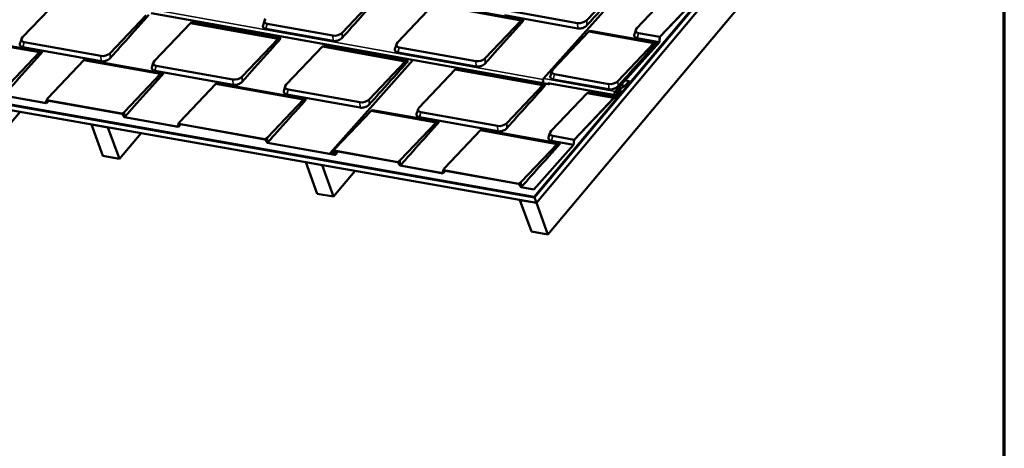
# Model space of a CAD drawing. Units: inches. Extents: x 0.6 to 33.4, y 0.5 to 21.4.
# Drawn here: x 23.8 to 33.4, y 11.1 to 15.3 of the extents above; entities that cross this region are included whole.
import ezdxf

# ---------------------------------------------------------------- set-up
doc = ezdxf.new("R2010")
doc.units = ezdxf.units.IN
doc.header["$LTSCALE"] = 2
doc.header["$MEASUREMENT"] = 0
doc.layers.get('0').update_dxf_attribs({"lineweight": 13})
for name, color, linetype, lineweight in [('Border (ANSI)', 7, 'Continuous', 70), ('Visible (ANSI)', 7, 'Continuous', 50), ('Visible Narrow (ANSI)', 7, 'Continuous', 35)]:
    doc.layers.add(name, color=color, linetype=linetype, lineweight=lineweight)

# ---------------------------------------------------------------- blocks, each defined once
blk = doc.blocks.new('Borders ATAS A Border')
at = {"layer": 'Border (ANSI)'}
blk.add_line((16.7, 0.3), (16.7, 10.7), dxfattribs=at)

msp = doc.modelspace()

# ---------------------------------------------------------------- linework, layer by layer
at = {"layer": 'Visible (ANSI)'}
for p, q in [((33.00938, 18.52627), (28.8107, 13.52249)), ((33.01057, 18.523), (28.8119, 13.51922)), ((33.01094, 18.52197), (28.81227, 13.51819)), ((33.01213, 18.5187), (28.81346, 13.51492)), ((33.0125, 18.51768), (28.81383, 13.5139)), ((33.03112, 18.46653), (28.83245, 13.46275)), ((33.03149, 18.4655), (28.83282, 13.46172)), ((33.1432, 18.1586), (28.94453, 13.15482)), ((28.90159, 14.67465), (29.75311, 15.62917)), ((29.6772, 15.6153), (29.32531, 15.24523)), ((27.28895, 15.4934), (26.93706, 15.12333)), ((29.81266, 15.16739), (30.16455, 15.53746)), ((30.03765, 15.08258), (30.42572, 15.49071)), ((30.42598, 15.48864), (30.0388, 15.08146)), ((23.81616, 15.07814), (24.16805, 15.44821)), ((27.47636, 15.0268), (27.82825, 15.39687)), ((27.82825, 15.39687), (28.68415, 15.24366)), ((27.84027, 15.4035), (28.71174, 15.24751)), ((25.02396, 15.29501), (24.67207, 14.92494)), ((28.95176, 14.61938), (25.07307, 15.31367)), ((29.2374, 15.16499), (28.52048, 15.29332)), ((29.23546, 15.21678), (28.53411, 15.34233)), ((25.10404, 14.84761), (25.45593, 15.21768)), ((25.46796, 15.22432), (25.45593, 15.21768)), ((25.45593, 15.21768), (26.31184, 15.06447)), ((25.46796, 15.22432), (26.33943, 15.06832)), ((26.84721, 15.09488), (26.20596, 15.20967)), ((28.68415, 15.24366), (28.33226, 14.87359)), ((28.71174, 15.24751), (28.68415, 15.24366)), ((26.84915, 15.04309), (26.19233, 15.16066)), ((28.99348, 14.76462), (29.34537, 15.13469)), ((29.3574, 15.14133), (29.34537, 15.13469)), ((29.34537, 15.13469), (29.98019, 15.02106)), ((29.3574, 15.14133), (30.00778, 15.02491)), ((30.03765, 15.08258), (29.83014, 15.11973)), ((23.34887, 15.04545), (23.98369, 14.93182)), ((23.3609, 15.05209), (24.01128, 14.93567)), ((24.58222, 14.89649), (23.83364, 15.03048)), ((26.31184, 15.06447), (25.95995, 14.6944)), ((26.33943, 15.06832), (26.31184, 15.06447)), ((26.75584, 14.99379), (26.74381, 14.98715)), ((26.75584, 14.99379), (27.58009, 14.84624)), ((29.60207, 14.55045), (30.03181, 15.03218)), ((30.03297, 15.0311), (29.60264, 14.54872)), ((29.98019, 15.02106), (29.6283, 14.65099)), ((30.03181, 15.03218), (29.81652, 15.07072)), ((30.00778, 15.02491), (29.98019, 15.02106)), ((30.03181, 15.03218), (30.03765, 15.08258)), ((30.0388, 15.08146), (30.03297, 15.0311)), ((23.98369, 14.93182), (23.6318, 14.56175)), ((24.58416, 14.84469), (23.82002, 14.98147)), ((24.01128, 14.93567), (23.98369, 14.93182)), ((26.39193, 14.61708), (26.74381, 14.98715)), ((26.74381, 14.98715), (27.5525, 14.84239)), ((28.24436, 14.79335), (27.48021, 14.93013)), ((28.24242, 14.84514), (27.49384, 14.97914)), ((24.06378, 14.48442), (24.41566, 14.85449)), ((24.42769, 14.86113), (24.41566, 14.85449)), ((24.41566, 14.85449), (25.16425, 14.7205)), ((24.42769, 14.86113), (25.19183, 14.72435)), ((26.81873, 13.94864), (27.6284, 14.85626)), ((27.5525, 14.84239), (27.20061, 14.47232)), ((27.58009, 14.84624), (27.5525, 14.84239)), ((25.16425, 14.7205), (24.81236, 14.35043)), ((25.87204, 14.61416), (25.1079, 14.75094)), ((25.8701, 14.66595), (25.12152, 14.79995)), ((25.19183, 14.72435), (25.16425, 14.7205)), ((27.68796, 14.39448), (28.03985, 14.76455)), ((28.05188, 14.77119), (28.03985, 14.76455)), ((28.03985, 14.76455), (28.89576, 14.61134)), ((28.05188, 14.77119), (28.92334, 14.61519)), ((29.53845, 14.62254), (29.01096, 14.71696)), ((22.3811, 14.64816), (28.81383, 13.5139)), ((22.38247, 14.65596), (28.8107, 13.52249)), ((28.8119, 13.51922), (22.38366, 14.65269)), ((22.38639, 14.65125), (28.81227, 13.51819)), ((28.81346, 13.51492), (22.38758, 14.64797)), ((25.35166, 14.25389), (25.70355, 14.62396)), ((25.71557, 14.6306), (25.70355, 14.62396)), ((25.70355, 14.62396), (26.55945, 14.47075)), ((25.71557, 14.6306), (26.58704, 14.4746)), ((28.89576, 14.61134), (28.54387, 14.24127)), ((28.92334, 14.61519), (28.89576, 14.61134)), ((29.60385, 14.51205), (28.94489, 14.63001)), ((28.96201, 14.62694), (28.96061, 14.62537)), ((28.96118, 14.62364), (28.96383, 14.62662)), ((29.54039, 14.57075), (28.99734, 14.66795)), ((29.73973, 14.65057), (29.69987, 14.65771)), ((29.70046, 14.60656), (29.73973, 14.65057)), ((29.74029, 14.64884), (29.70103, 14.60483)), ((29.73973, 14.65057), (29.74029, 14.64884)), ((28.83245, 13.46275), (22.39971, 14.59701)), ((27.1127, 14.39208), (26.39578, 14.52041)), ((27.11076, 14.44387), (26.4094, 14.56942)), ((28.97584, 14.16395), (29.32773, 14.53402)), ((29.33976, 14.54065), (29.32773, 14.53402)), ((29.32773, 14.53402), (29.5889, 14.48727)), ((29.33976, 14.54065), (29.60871, 14.49251)), ((29.60871, 14.49251), (29.65379, 14.54304)), ((29.65435, 14.54131), (29.60899, 14.49045)), ((29.6127, 14.51804), (29.64873, 14.55843)), ((29.6493, 14.5567), (29.61327, 14.51631)), ((29.62207, 14.53982), (29.66511, 14.58807)), ((29.6227, 14.52623), (29.62221, 14.52632)), ((29.66568, 14.58633), (29.62264, 14.53809)), ((29.62547, 14.52947), (29.64942, 14.55633)), ((29.64999, 14.5546), (29.62603, 14.52774)), ((29.64873, 14.55843), (29.64188, 14.55966)), ((29.65357, 14.5582), (29.64237, 14.56021)), ((29.64873, 14.55843), (29.6493, 14.5567)), ((29.66669, 14.58932), (29.69887, 14.6053)), ((29.69901, 14.60322), (29.66683, 14.58724)), ((24.05063, 14.43429), (23.63146, 14.50933)), ((23.63225, 14.51081), (24.0487, 14.43627)), ((24.05296, 14.46479), (24.78812, 14.3332)), ((24.78754, 14.33167), (24.05469, 14.46285)), ((26.55945, 14.47075), (26.20756, 14.10068)), ((26.58704, 14.4746), (26.55945, 14.47075)), ((29.20083, 14.07914), (29.5889, 14.48727)), ((29.58915, 14.4852), (29.20198, 14.07802)), ((29.5889, 14.48727), (29.60871, 14.49251)), ((29.60899, 14.49045), (29.58915, 14.4852)), ((23.79347, 14.35125), (22.88306, 13.26627)), ((26.86878, 13.99172), (27.22067, 14.36179)), ((27.23269, 14.36842), (27.22067, 14.36179)), ((27.22067, 14.36179), (27.85549, 14.24815)), ((27.23269, 14.36842), (27.88307, 14.252)), ((28.45402, 14.21282), (27.70544, 14.34682)), ((24.49142, 14.22819), (24.49072, 14.22735)), ((24.60243, 13.92045), (24.49072, 14.22735)), ((24.49072, 14.22735), (24.65154, 14.19899)), ((25.33851, 14.20376), (24.81201, 14.298)), ((24.81281, 14.29949), (25.33658, 14.20574)), ((25.34085, 14.23426), (26.18333, 14.08346)), ((26.18274, 14.08193), (25.34257, 14.23232)), ((27.85549, 14.24815), (27.5036, 13.87808)), ((28.45596, 14.16103), (27.69182, 14.29781)), ((27.88307, 14.252), (27.85549, 14.24815)), ((24.65224, 14.19983), (24.65154, 14.19899)), ((24.65154, 14.19899), (24.76325, 13.89209)), ((24.97388, 14.14312), (24.76325, 13.89209)), ((27.93557, 13.80076), (28.28746, 14.17083)), ((28.29949, 14.17747), (28.28746, 14.17083)), ((28.28746, 14.17083), (29.03604, 14.03683)), ((28.29949, 14.17747), (29.06363, 14.04068)), ((26.86767, 13.93004), (26.20722, 14.04826)), ((26.20801, 14.04975), (26.8671, 13.93177)), ((29.03604, 14.03683), (28.68416, 13.66676)), ((29.19499, 14.02874), (28.9797, 14.06728)), ((29.20083, 14.07914), (28.99332, 14.11629)), ((29.06363, 14.04068), (29.03604, 14.03683)), ((29.19499, 14.02874), (29.20083, 14.07914)), ((29.20198, 14.07802), (29.19614, 14.02766)), ((26.82149, 13.94933), (26.8537, 13.94356)), ((26.85564, 13.94159), (26.82206, 13.9476)), ((26.8224, 13.94655), (26.82316, 13.9474)), ((26.8224, 13.94655), (26.86474, 13.93897)), ((26.82297, 13.94481), (26.8224, 13.94655)), ((26.86531, 13.93723), (26.82297, 13.94481)), ((26.82385, 13.94213), (26.85278, 13.93696)), ((26.85334, 13.93522), (26.82442, 13.9404)), ((26.85278, 13.93696), (26.85472, 13.93913)), ((26.85278, 13.93696), (26.85334, 13.93522)), ((26.85334, 13.93522), (26.85654, 13.9388)), ((26.85797, 13.97209), (27.47936, 13.86086)), ((27.47878, 13.85933), (26.85969, 13.97015)), ((26.87044, 13.93073), (26.89928, 13.96306)), ((28.80708, 13.59391), (29.19499, 14.02874)), ((29.19614, 14.02766), (28.80765, 13.59217)), ((24.76325, 13.89209), (24.60243, 13.92045)), ((26.58206, 13.85955), (26.58136, 13.85872)), ((26.69307, 13.55181), (26.58136, 13.85872)), ((26.58136, 13.85872), (26.74218, 13.83036)), ((26.74288, 13.83119), (26.74218, 13.83036)), ((26.74218, 13.83036), (26.85389, 13.52346)), ((27.06452, 13.77448), (26.85389, 13.52346)), ((27.92243, 13.75063), (27.50326, 13.82566)), ((27.50405, 13.82715), (27.9205, 13.75261)), ((27.92476, 13.78113), (28.65992, 13.64954)), ((28.65934, 13.64801), (27.92649, 13.77919)), ((26.85389, 13.52346), (26.69307, 13.55181)), ((28.80765, 13.59217), (28.68381, 13.61434)), ((28.68461, 13.61583), (28.80708, 13.59391)), ((28.80765, 13.59217), (28.80708, 13.59391)), ((28.6727, 13.49091), (28.672, 13.49008)), ((28.78371, 13.18318), (28.672, 13.49008)), ((28.672, 13.49008), (28.83282, 13.46172)), ((28.8107, 13.52249), (28.8119, 13.51922)), ((28.81227, 13.51819), (28.81346, 13.51492)), ((28.81383, 13.5139), (28.83245, 13.46275)), ((28.83282, 13.46172), (28.94453, 13.15482)), ((28.94453, 13.15482), (28.78371, 13.18318))]:
    msp.add_line(p, q, dxfattribs=at)
for centre, major_axis, ratio, start_param, end_param in [((26.24214, 15.24772), (-0.06391, -0.01896), 0.5376609, 5.5317493, 7.1025456), ((29.27165, 15.25484), (-0.06391, -0.01896), 0.5376609, 0.8193603, 2.3901566), ((26.8834, 15.13294), (-0.06391, -0.01896), 0.5376609, 0.8193603, 2.3901566), ((29.86633, 15.15778), (-0.06391, -0.01896), 0.5376609, 5.5317493, 7.1025456), ((23.86983, 15.06854), (-0.06391, -0.01896), 0.5376609, 5.5317493, 7.1025456), ((27.53002, 15.01719), (-0.06391, -0.01896), 0.5376609, 5.5317493, 7.1025456), ((24.61841, 14.93454), (-0.06391, -0.01896), 0.5376609, 0.8193603, 2.3901566), ((25.15771, 14.83801), (-0.06391, -0.01896), 0.5376609, 5.5317493, 7.1025456), ((28.2786, 14.88319), (-0.06391, -0.01896), 0.5376609, 0.8193603, 2.3901566), ((29.04714, 14.75502), (-0.06391, -0.01896), 0.5376609, 5.5317493, 7.1025456), ((25.90629, 14.70401), (-0.06391, -0.01896), 0.5376609, 0.8193603, 2.3901566), ((26.44559, 14.60747), (-0.06391, -0.01896), 0.5376609, 5.5317493, 7.1025456), ((28.90996, 14.65827), (-0.00382, -0.02133), 0.5756167, 3.8940118, 5.7614471), ((28.90582, 14.67088), (-0.00423, 0.00377), 0.5969662, 5.5125786, 7.1905236), ((28.95557, 14.64071), (-0.00382, -0.02133), 0.5756167, 5.1681691, 7.0356044), ((28.95557, 14.64071), (-0.00343, -0.01916), 0.5756167, 5.3224842, 7.0356044), ((29.57464, 14.6606), (-0.06391, -0.01896), 0.5376609, 0.8193603, 2.3901566), ((29.60767, 14.53338), (-0.00382, -0.02133), 0.5756167, 3.8940118, 7.0356044), ((29.60767, 14.53338), (-0.00343, -0.01916), 0.5756167, 3.8940118, 7.0356044), ((29.62405, 14.53378), (-0.00135, -0.00755), 0.5756167, 3.8940118, 7.0356044), ((29.62405, 14.53378), (-0.00096, -0.00538), 0.5756167, 3.8940118, 7.0356044), ((29.65189, 14.54882), (0.00168, 0.00938), 0.5756167, 3.8940118, 7.0356044), ((29.65189, 14.54882), (0.00129, 0.00722), 0.5756167, 3.8940118, 7.0356044), ((29.66718, 14.58176), (0.00141, 0.00787), 0.5756167, 0.4033533, 0.7524191), ((29.66718, 14.58176), (-0.00102, -0.00571), 0.5756167, 3.5449459, 3.8940118), ((29.69839, 14.61286), (0.00141, 0.00787), 0.5756167, 3.5449459, 3.8940118), ((29.69839, 14.61286), (-0.0018, -0.01004), 0.5756167, 0.4033533, 0.7524191), ((24.11744, 14.47482), (-0.06391, -0.01896), 0.5376609, 5.5317493, 6.0372734), ((27.14695, 14.48193), (-0.06391, -0.01896), 0.5376609, 0.8193603, 2.3901566), ((24.7587, 14.36003), (-0.06391, -0.01896), 0.5376609, 1.8846325, 2.3901566), ((27.74162, 14.38487), (-0.06391, -0.01896), 0.5376609, 5.5317493, 7.1025456), ((25.40532, 14.24428), (-0.06391, -0.01896), 0.5376609, 5.5317493, 6.0372734), ((28.4902, 14.25088), (-0.06391, -0.01896), 0.5376609, 0.8193603, 2.3901566), ((29.0295, 14.15434), (-0.06391, -0.01896), 0.5376609, 5.5317493, 7.1025456), ((26.1539, 14.11029), (-0.06391, -0.01896), 0.5376609, 1.8846325, 2.3901566), ((26.82296, 13.94487), (-0.00423, 0.00377), 0.5969662, 5.5125786, 8.6541713), ((26.82296, 13.94487), (-0.00259, 0.00231), 0.5969662, 5.5125786, 8.6541713), ((26.92244, 13.98211), (-0.06391, -0.01896), 0.5376609, 5.5317493, 6.0372734), ((26.86621, 13.9345), (0.00423, -0.00377), 0.5969662, 5.5125786, 8.6541713), ((26.86621, 13.9345), (0.00259, -0.00231), 0.5969662, 5.5125786, 8.6541713), ((27.44994, 13.88769), (-0.06391, -0.01896), 0.5376609, 1.8846325, 2.3901566), ((27.98924, 13.79115), (-0.06391, -0.01896), 0.5376609, 5.5317493, 6.0372734), ((28.63049, 13.67637), (-0.06391, -0.01896), 0.5376609, 1.8846325, 2.3901566)]:
    msp.add_ellipse(centre, major_axis=major_axis, ratio=ratio, start_param=start_param, end_param=end_param, dxfattribs=at)
for points in [[(29.70479, 15.61915), (29.57875, 15.47787), (29.34531, 15.21619), (29.32667, 15.19529)], [(27.31654, 15.49725), (27.1905, 15.35597), (26.95706, 15.09429), (26.93842, 15.07339)], [(25.05155, 15.29886), (24.92551, 15.15757), (24.69207, 14.8959), (24.67343, 14.875)], [(26.16463, 15.19383), (26.16923, 15.20957), (26.17382, 15.22531), (26.17841, 15.24105)], [(28.71174, 15.24751), (28.5857, 15.10622), (28.35227, 14.84455), (28.33362, 14.82365)], [(29.78882, 15.10389), (29.79341, 15.11963), (29.798, 15.13537), (29.80259, 15.15111)], [(23.79232, 15.01464), (23.79691, 15.03038), (23.8015, 15.04612), (23.80609, 15.06186)], [(26.33943, 15.06832), (26.21339, 14.92704), (25.97995, 14.66536), (25.96131, 14.64447)], [(27.45251, 14.9633), (27.45711, 14.97904), (27.4617, 14.99478), (27.46629, 15.01052)], [(30.00778, 15.02491), (29.88174, 14.88363), (29.6483, 14.62195), (29.62966, 14.60105)], [(24.01128, 14.93567), (23.88524, 14.79438), (23.6518, 14.53271), (23.63316, 14.51181)], [(25.0802, 14.78411), (25.08479, 14.79985), (25.08939, 14.81559), (25.09397, 14.83133)], [(27.58009, 14.84624), (27.45405, 14.70496), (27.22061, 14.44328), (27.20197, 14.42239)], [(25.19183, 14.72435), (25.06579, 14.58306), (24.83236, 14.32139), (24.81372, 14.30049)], [(28.96964, 14.70112), (28.97423, 14.71686), (28.97882, 14.7326), (28.98341, 14.74834)], [(28.92334, 14.61519), (28.7973, 14.47391), (28.56387, 14.21223), (28.54523, 14.19133)], [(26.36808, 14.55358), (26.37268, 14.56932), (26.37727, 14.58506), (26.38186, 14.6008)], [(24.05063, 14.43429), (24.05069, 14.43436), (24.05075, 14.43443), (24.05082, 14.4345)], [(24.05128, 14.45982), (24.05209, 14.4626), (24.0529, 14.46537), (24.05371, 14.46814)], [(26.58704, 14.4746), (26.461, 14.33332), (26.22756, 14.07164), (26.20892, 14.05074)], [(27.66412, 14.33098), (27.66871, 14.34672), (27.6733, 14.36246), (27.67789, 14.3782)], [(24.81372, 14.30049), (24.81342, 14.30016), (24.81312, 14.29982), (24.81281, 14.29949)], [(25.33916, 14.22929), (25.33997, 14.23206), (25.34078, 14.23484), (25.34159, 14.23761)], [(27.88307, 14.252), (27.75704, 14.11072), (27.5236, 13.84904), (27.50496, 13.82815)], [(25.33851, 14.20376), (25.33857, 14.20383), (25.33864, 14.2039), (25.3387, 14.20396)], [(28.952, 14.10045), (28.95659, 14.11619), (28.96118, 14.13193), (28.96577, 14.14767)], [(26.20892, 14.05074), (26.20862, 14.05041), (26.20832, 14.05008), (26.20801, 14.04975)], [(29.06363, 14.04068), (28.93759, 13.8994), (28.70416, 13.63772), (28.68551, 13.61682)], [(26.85564, 13.94159), (26.8557, 13.94165), (26.85576, 13.94172), (26.85582, 13.94179)], [(26.85628, 13.96712), (26.85709, 13.96989), (26.8579, 13.97266), (26.85871, 13.97544)], [(27.50496, 13.82815), (27.50466, 13.82781), (27.50436, 13.82748), (27.50405, 13.82715)], [(27.92243, 13.75063), (27.92249, 13.7507), (27.92255, 13.75077), (27.92261, 13.75083)], [(27.92308, 13.77616), (27.92389, 13.77893), (27.9247, 13.78171), (27.9255, 13.78448)], [(28.68551, 13.61682), (28.68522, 13.61649), (28.68492, 13.61616), (28.68461, 13.61583)]]:
    msp.add_open_spline(points, degree=3, dxfattribs=at)
for points, knots in [([(26.19233, 15.16066), (26.18514, 15.16195), (26.17892, 15.16433), (26.17416, 15.16761), (26.16718, 15.17243), (26.16343, 15.17922), (26.16354, 15.18685), (26.16357, 15.18911), (26.16395, 15.19145), (26.16465, 15.19383)], [0, 0, 0, 0, 0.25614449, 0.25614449, 0.25614449, 0.63261511, 0.63261511, 0.63261511, 0.74458037, 0.74458037, 0.74458037, 0.74458037]), ([(29.32667, 15.19529), (29.32189, 15.18994), (29.31565, 15.18485), (29.30844, 15.18043), (29.29784, 15.17393), (29.28514, 15.16891), (29.27245, 15.16621), (29.26006, 15.16357), (29.24773, 15.16314), (29.2374, 15.16499)], [0, 0, 0, 0, 0.2561445, 0.2561445, 0.2561445, 0.6326151, 0.6326151, 0.6326151, 1, 1, 1, 1]), ([(29.81652, 15.07072), (29.80932, 15.07201), (29.8031, 15.07439), (29.79835, 15.07767), (29.79136, 15.08249), (29.78762, 15.08928), (29.78773, 15.0969), (29.78776, 15.09917), (29.78813, 15.10151), (29.78883, 15.10389)], [0, 0, 0, 0, 0.25614449, 0.25614449, 0.25614449, 0.63261511, 0.63261511, 0.63261511, 0.74458037, 0.74458037, 0.74458037, 0.74458037]), ([(23.82002, 14.98147), (23.81282, 14.98276), (23.8066, 14.98514), (23.80185, 14.98842), (23.79486, 14.99325), (23.79112, 15.00003), (23.79123, 15.00766), (23.79126, 15.00993), (23.79163, 15.01227), (23.79233, 15.01464)], [0, 0, 0, 0, 0.25614449, 0.25614449, 0.25614449, 0.63261511, 0.63261511, 0.63261511, 0.74458037, 0.74458037, 0.74458037, 0.74458037]), ([(26.93842, 15.07339), (26.93364, 15.06804), (26.9274, 15.06295), (26.92019, 15.05853), (26.90959, 15.05204), (26.89689, 15.04702), (26.8842, 15.04431), (26.87181, 15.04167), (26.85948, 15.04124), (26.84915, 15.04309)], [0, 0, 0, 0, 0.2561445, 0.2561445, 0.2561445, 0.6326151, 0.6326151, 0.6326151, 1, 1, 1, 1]), ([(27.48021, 14.93013), (27.47302, 14.93142), (27.4668, 14.93379), (27.46204, 14.93708), (27.45506, 14.9419), (27.45131, 14.94869), (27.45142, 14.95631), (27.45145, 14.95858), (27.45183, 14.96092), (27.45253, 14.9633)], [0, 0, 0, 0, 0.25614449, 0.25614449, 0.25614449, 0.63261511, 0.63261511, 0.63261511, 0.74458037, 0.74458037, 0.74458037, 0.74458037]), ([(24.67343, 14.875), (24.66865, 14.86965), (24.66241, 14.86456), (24.6552, 14.86014), (24.6446, 14.85364), (24.6319, 14.84862), (24.6192, 14.84591), (24.60682, 14.84327), (24.59448, 14.84284), (24.58416, 14.84469)], [0, 0, 0, 0, 0.2561445, 0.2561445, 0.2561445, 0.6326151, 0.6326151, 0.6326151, 1, 1, 1, 1]), ([(28.33362, 14.82365), (28.32885, 14.8183), (28.32261, 14.81321), (28.3154, 14.80879), (28.3048, 14.80229), (28.29209, 14.79727), (28.2794, 14.79457), (28.26701, 14.79193), (28.25468, 14.7915), (28.24436, 14.79335)], [0, 0, 0, 0, 0.2561445, 0.2561445, 0.2561445, 0.6326151, 0.6326151, 0.6326151, 1, 1, 1, 1]), ([(25.1079, 14.75094), (25.1007, 14.75223), (25.09448, 14.75461), (25.08973, 14.75789), (25.08275, 14.76271), (25.079, 14.7695), (25.07911, 14.77713), (25.07914, 14.7794), (25.07951, 14.78174), (25.08021, 14.78411)], [0, 0, 0, 0, 0.25614449, 0.25614449, 0.25614449, 0.63261511, 0.63261511, 0.63261511, 0.74458037, 0.74458037, 0.74458037, 0.74458037]), ([(25.96131, 14.64447), (25.95653, 14.63911), (25.95029, 14.63402), (25.94308, 14.6296), (25.93248, 14.62311), (25.91978, 14.61809), (25.90709, 14.61538), (25.8947, 14.61274), (25.88237, 14.61231), (25.87204, 14.61416)], [0, 0, 0, 0, 0.2561445, 0.2561445, 0.2561445, 0.6326151, 0.6326151, 0.6326151, 1, 1, 1, 1]), ([(28.99734, 14.66795), (28.99014, 14.66924), (28.98392, 14.67162), (28.97917, 14.6749), (28.97218, 14.67973), (28.96843, 14.68651), (28.96854, 14.69414), (28.96858, 14.69641), (28.96895, 14.69875), (28.96965, 14.70112)], [0, 0, 0, 0, 0.25614449, 0.25614449, 0.25614449, 0.63261511, 0.63261511, 0.63261511, 0.74458037, 0.74458037, 0.74458037, 0.74458037]), ([(26.39578, 14.52041), (26.38858, 14.5217), (26.38236, 14.52408), (26.37761, 14.52736), (26.37063, 14.53218), (26.36688, 14.53897), (26.36699, 14.5466), (26.36702, 14.54886), (26.3674, 14.5512), (26.36809, 14.55358)], [0, 0, 0, 0, 0.25614449, 0.25614449, 0.25614449, 0.63261511, 0.63261511, 0.63261511, 0.74458037, 0.74458037, 0.74458037, 0.74458037]), ([(29.62966, 14.60105), (29.62488, 14.5957), (29.61864, 14.59061), (29.61143, 14.58619), (29.60083, 14.57969), (29.58813, 14.57468), (29.57544, 14.57197), (29.56305, 14.56933), (29.55072, 14.5689), (29.54039, 14.57075)], [0, 0, 0, 0, 0.2561445, 0.2561445, 0.2561445, 0.6326151, 0.6326151, 0.6326151, 1, 1, 1, 1]), ([(24.0487, 14.43627), (24.04841, 14.44175), (24.04871, 14.44702), (24.05025, 14.45649), (24.05141, 14.46079), (24.05296, 14.46479)], [-0.82816064, -0.82816064, -0.82816064, -0.82816064, -0.39469728, -0.39469728, 0, 0, 0, 0]), ([(24.05469, 14.46285), (24.05284, 14.45811), (24.05156, 14.45292), (24.05044, 14.44326), (24.05032, 14.43885), (24.05063, 14.43429)], [-0.82559938, -0.82559938, -0.82559938, -0.82559938, -0.35802299, -0.35802299, -0.00017909, -0.00017909, -0.00017909, -0.00017909]), ([(24.05082, 14.4345), (24.05572, 14.44), (24.06063, 14.4455), (24.06809, 14.45388), (24.07063, 14.45672), (24.07315, 14.45955)], [0.01993296, 0.01993296, 0.01993296, 0.01993296, 0.54524913, 0.54524913, 0.81925885, 0.81925885, 0.81925885, 0.81925885]), ([(27.20197, 14.42239), (27.19719, 14.41703), (27.19095, 14.41194), (27.18374, 14.40752), (27.17314, 14.40103), (27.16044, 14.39601), (27.14775, 14.3933), (27.13536, 14.39066), (27.12302, 14.39023), (27.1127, 14.39208)], [0, 0, 0, 0, 0.2561445, 0.2561445, 0.2561445, 0.6326151, 0.6326151, 0.6326151, 1, 1, 1, 1]), ([(24.81201, 14.298), (24.81033, 14.30099), (24.80851, 14.30397), (24.80457, 14.31003), (24.80241, 14.31312), (24.79626, 14.32144), (24.79202, 14.32665), (24.78754, 14.33167)], [-0.83299755, -0.83299755, -0.83299755, -0.83299755, -0.61949601, -0.61949601, -0.39488385, -0.39488385, -0.00589616, -0.00589616, -0.00589616, -0.00589616]), ([(24.78812, 14.3332), (24.79349, 14.32718), (24.79854, 14.32088), (24.80662, 14.30958), (24.8099, 14.30454), (24.81281, 14.29949)], [-0.82758629, -0.82758629, -0.82758629, -0.82758629, -0.36127695, -0.36127695, 0, 0, 0, 0]), ([(27.69182, 14.29781), (27.68462, 14.2991), (27.6784, 14.30148), (27.67365, 14.30476), (27.66666, 14.30958), (27.66291, 14.31637), (27.66302, 14.324), (27.66306, 14.32627), (27.66343, 14.32861), (27.66413, 14.33098)], [0, 0, 0, 0, 0.25614449, 0.25614449, 0.25614449, 0.63261511, 0.63261511, 0.63261511, 0.74458037, 0.74458037, 0.74458037, 0.74458037]), ([(25.33658, 14.20574), (25.33629, 14.21121), (25.33659, 14.21649), (25.33813, 14.22595), (25.33929, 14.23026), (25.34085, 14.23426)], [-0.82816064, -0.82816064, -0.82816064, -0.82816064, -0.39469728, -0.39469728, 0, 0, 0, 0]), ([(25.34257, 14.23232), (25.34072, 14.22758), (25.33944, 14.22238), (25.33832, 14.21273), (25.3382, 14.20831), (25.33851, 14.20376)], [-0.82559938, -0.82559938, -0.82559938, -0.82559938, -0.35802299, -0.35802299, -0.00017909, -0.00017909, -0.00017909, -0.00017909]), ([(25.3387, 14.20396), (25.3436, 14.20947), (25.34851, 14.21497), (25.35597, 14.22335), (25.35851, 14.22619), (25.36103, 14.22901)], [0.01993296, 0.01993296, 0.01993296, 0.01993296, 0.54524913, 0.54524913, 0.81925885, 0.81925885, 0.81925885, 0.81925885]), ([(28.54523, 14.19133), (28.54045, 14.18598), (28.53421, 14.18089), (28.527, 14.17647), (28.5164, 14.16998), (28.5037, 14.16496), (28.491, 14.16225), (28.47862, 14.15961), (28.46628, 14.15918), (28.45596, 14.16103)], [0, 0, 0, 0, 0.2561445, 0.2561445, 0.2561445, 0.6326151, 0.6326151, 0.6326151, 1, 1, 1, 1]), ([(26.20722, 14.04826), (26.20554, 14.05124), (26.20372, 14.05423), (26.19977, 14.06028), (26.19762, 14.06337), (26.19147, 14.0717), (26.18722, 14.07691), (26.18274, 14.08193)], [-0.83299755, -0.83299755, -0.83299755, -0.83299755, -0.61949601, -0.61949601, -0.39488385, -0.39488385, -0.00589616, -0.00589616, -0.00589616, -0.00589616]), ([(26.18333, 14.08346), (26.1887, 14.07743), (26.19375, 14.07114), (26.20183, 14.05984), (26.2051, 14.05479), (26.20801, 14.04975)], [-0.82758629, -0.82758629, -0.82758629, -0.82758629, -0.36127695, -0.36127695, 0, 0, 0, 0]), ([(28.9797, 14.06728), (28.9725, 14.06857), (28.96628, 14.07095), (28.96153, 14.07423), (28.95454, 14.07905), (28.9508, 14.08584), (28.95091, 14.09347), (28.95094, 14.09573), (28.95131, 14.09807), (28.95201, 14.10045)], [0, 0, 0, 0, 0.25614449, 0.25614449, 0.25614449, 0.63261511, 0.63261511, 0.63261511, 0.74458037, 0.74458037, 0.74458037, 0.74458037]), ([(26.8537, 13.94356), (26.85341, 13.94904), (26.85371, 13.95432), (26.85525, 13.96378), (26.85641, 13.96808), (26.85797, 13.97209)], [-0.82816064, -0.82816064, -0.82816064, -0.82816064, -0.39469728, -0.39469728, 0, 0, 0, 0]), ([(26.85969, 13.97015), (26.85784, 13.9654), (26.85656, 13.96021), (26.85544, 13.95055), (26.85532, 13.94614), (26.85564, 13.94159)], [-0.82559938, -0.82559938, -0.82559938, -0.82559938, -0.35802299, -0.35802299, -0.00017909, -0.00017909, -0.00017909, -0.00017909]), ([(26.85582, 13.94179), (26.86072, 13.94729), (26.86563, 13.9528), (26.8731, 13.96117), (26.87563, 13.96402), (26.87815, 13.96684)], [0.01993296, 0.01993296, 0.01993296, 0.01993296, 0.54524913, 0.54524913, 0.81925885, 0.81925885, 0.81925885, 0.81925885]), ([(27.50326, 13.82566), (27.50157, 13.82865), (27.49975, 13.83163), (27.49581, 13.83768), (27.49366, 13.84077), (27.4875, 13.8491), (27.48326, 13.85431), (27.47878, 13.85933)], [-0.83299755, -0.83299755, -0.83299755, -0.83299755, -0.61949601, -0.61949601, -0.39488385, -0.39488385, -0.00589616, -0.00589616, -0.00589616, -0.00589616]), ([(27.47936, 13.86086), (27.48473, 13.85483), (27.48978, 13.84854), (27.49786, 13.83724), (27.50114, 13.8322), (27.50405, 13.82715)], [-0.82758629, -0.82758629, -0.82758629, -0.82758629, -0.36127695, -0.36127695, 0, 0, 0, 0]), ([(27.9205, 13.75261), (27.92021, 13.75808), (27.92051, 13.76336), (27.92205, 13.77282), (27.92321, 13.77713), (27.92476, 13.78113)], [-0.82816064, -0.82816064, -0.82816064, -0.82816064, -0.39469728, -0.39469728, 0, 0, 0, 0]), ([(27.92649, 13.77919), (27.92463, 13.77444), (27.92336, 13.76925), (27.92223, 13.7596), (27.92212, 13.75518), (27.92243, 13.75063)], [-0.82559938, -0.82559938, -0.82559938, -0.82559938, -0.35802299, -0.35802299, -0.00017909, -0.00017909, -0.00017909, -0.00017909]), ([(27.92261, 13.75083), (27.92752, 13.75634), (27.93243, 13.76184), (27.93989, 13.77021), (27.94243, 13.77306), (27.94495, 13.77588)], [0.01993296, 0.01993296, 0.01993296, 0.01993296, 0.54524913, 0.54524913, 0.81925885, 0.81925885, 0.81925885, 0.81925885]), ([(28.68381, 13.61434), (28.68213, 13.61732), (28.68031, 13.62031), (28.67636, 13.62636), (28.67421, 13.62945), (28.66806, 13.63778), (28.66382, 13.64299), (28.65934, 13.64801)], [-0.83299755, -0.83299755, -0.83299755, -0.83299755, -0.61949601, -0.61949601, -0.39488385, -0.39488385, -0.00589616, -0.00589616, -0.00589616, -0.00589616]), ([(28.65992, 13.64954), (28.66529, 13.64351), (28.67034, 13.63722), (28.67842, 13.62592), (28.6817, 13.62088), (28.68461, 13.61583)], [-0.82758629, -0.82758629, -0.82758629, -0.82758629, -0.36127695, -0.36127695, 0, 0, 0, 0])]:
    msp.add_open_spline(points, degree=3, knots=knots, dxfattribs=at)
at = {"layer": 'Visible Narrow (ANSI)'}
for p, q in [((28.90436, 14.67534), (29.75496, 15.62884)), ((28.89942, 14.66683), (25.03256, 15.359)), ((26.19233, 15.16066), (26.20596, 15.20967)), ((29.2374, 15.16499), (29.23546, 15.21678)), ((29.32667, 15.19529), (29.32531, 15.24523)), ((26.84915, 15.04309), (26.84721, 15.09488)), ((26.93842, 15.07339), (26.93706, 15.12333)), ((29.81652, 15.07072), (29.83014, 15.11973)), ((23.82002, 14.98147), (23.83364, 15.03048)), ((24.58416, 14.84469), (24.58222, 14.89649)), ((24.67343, 14.875), (24.67207, 14.92494)), ((27.48021, 14.93013), (27.49384, 14.97914)), ((26.82149, 13.94933), (27.63025, 14.85593)), ((28.24436, 14.79335), (28.24242, 14.84514)), ((28.33362, 14.82365), (28.33226, 14.87359)), ((25.1079, 14.75094), (25.12152, 14.79995)), ((28.99734, 14.66795), (29.01096, 14.71696)), ((25.87204, 14.61416), (25.8701, 14.66595)), ((25.96131, 14.64447), (25.95995, 14.6944)), ((29.60207, 14.55045), (28.90436, 14.67534)), ((28.96061, 14.62537), (28.94553, 14.62807)), ((29.54039, 14.57075), (29.53845, 14.62254)), ((29.62966, 14.60105), (29.6283, 14.65099)), ((29.69887, 14.6053), (29.65941, 14.61236)), ((29.70046, 14.60656), (29.6606, 14.61369)), ((26.39578, 14.52041), (26.4094, 14.56942)), ((29.6127, 14.51804), (29.59763, 14.52074)), ((29.62207, 14.53982), (29.59942, 14.54387)), ((29.62547, 14.52947), (29.62508, 14.52954)), ((29.64151, 14.59229), (29.66511, 14.58807)), ((29.64163, 14.54522), (29.65379, 14.54304)), ((29.66669, 14.58932), (29.64269, 14.59362)), ((29.64904, 14.5564), (29.64942, 14.55633)), ((27.1127, 14.39208), (27.11076, 14.44387)), ((27.20197, 14.42239), (27.20061, 14.47232)), ((24.81372, 14.30049), (24.81236, 14.35043)), ((27.69182, 14.29781), (27.70544, 14.34682)), ((28.54523, 14.19133), (28.54387, 14.24127)), ((28.45596, 14.16103), (28.45402, 14.21282)), ((26.20892, 14.05074), (26.20756, 14.10068)), ((28.9797, 14.06728), (28.99332, 14.11629)), ((26.82385, 13.94213), (26.82579, 13.94431)), ((26.86474, 13.93897), (26.88803, 13.96507)), ((26.86902, 13.93392), (26.8671, 13.93177)), ((27.50496, 13.82815), (27.5036, 13.87808)), ((28.68551, 13.61682), (28.68416, 13.66676))]:
    msp.add_line(p, q, dxfattribs=at)
for points in [[(24.05082, 14.4345), (24.05358, 14.44368), (24.05635, 14.45287), (24.05911, 14.46206)], [(25.3387, 14.20396), (25.34146, 14.21315), (25.34423, 14.22234), (25.34699, 14.23153)], [(26.85582, 13.94179), (26.85858, 13.95098), (26.86135, 13.96017), (26.86411, 13.96935)], [(27.92261, 13.75083), (27.92538, 13.76002), (27.92814, 13.76921), (27.93091, 13.7784)]]:
    msp.add_open_spline(points, degree=3, dxfattribs=at)

# ---------------------------------------------------------------- block references
at = {"xscale": 2, "yscale": 2, "zscale": 2}
msp.add_blockref('Borders ATAS A Border', (0, 0), dxfattribs=at)

doc.saveas('drawing.dxf')
